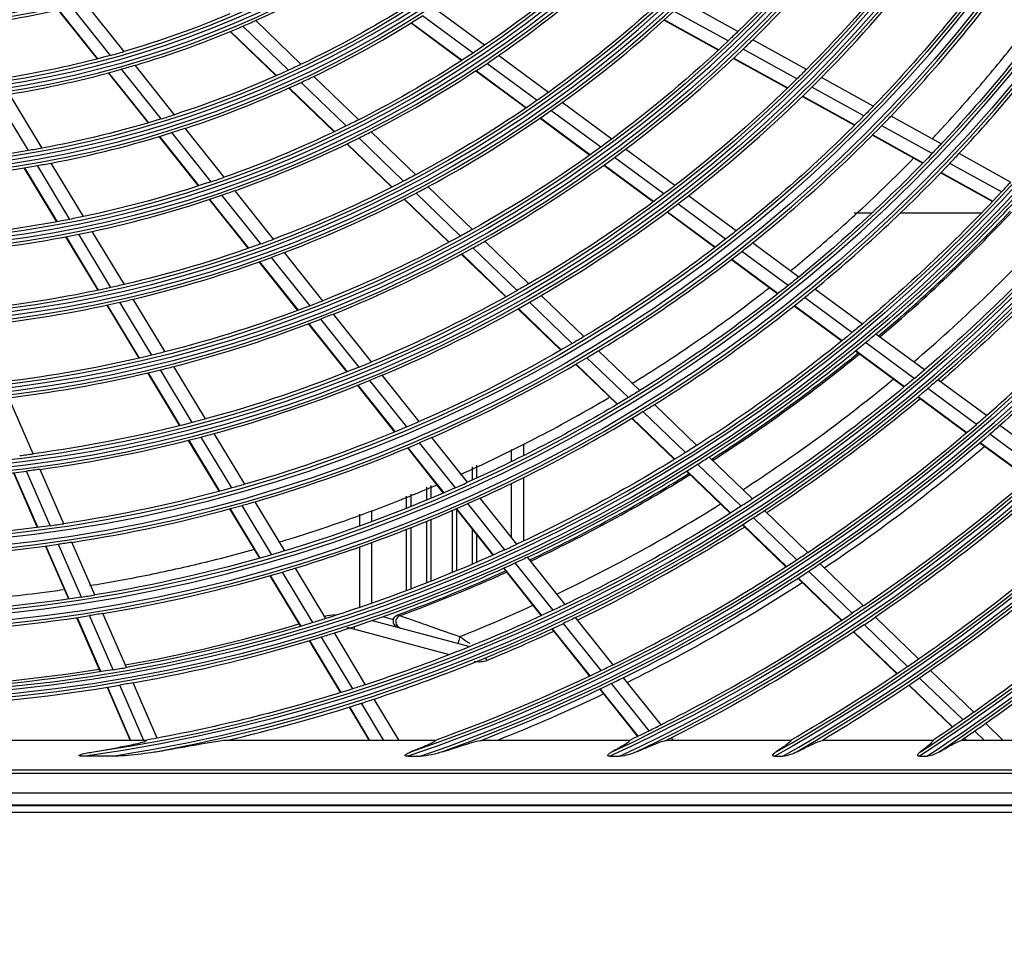
# Model space of a CAD drawing. Units: millimetres. Extents: x -14 to 7504, y -1 to 5360.
# Drawn here: x 1672 to 1823, y 2429 to 2572 of the extents above; entities that cross this region are included whole.
import ezdxf

# ---------------------------------------------------------------- set-up
doc = ezdxf.new("R2010")
doc.units = ezdxf.units.MM
doc.layers.add('LG-Product', color=3, linetype='Continuous')

msp = doc.modelspace()

# ---------------------------------------------------------------- linework, layer by layer
at = {"layer": 'LG-Product', "linetype": 'Continuous', "extrusion": (0, 1, 0)}
for p, q in [((1688.37, 2566.95), (1682.44, 2574.38)), ((1782.27, 2570.02), (1774.03, 2574.58)), ((1678.24, 2573.34), (1684.25, 2565.81)), ((1678.31, 2573.36), (1684.32, 2565.83)), ((1686.29, 2566.35), (1680.32, 2573.84)), ((1741.76, 2566.72), (1734.03, 2572.42)), ((1743.52, 2567.91), (1735.82, 2573.58)), ((1780.77, 2568.57), (1772.49, 2573.14)), ((1715.46, 2564.99), (1708.51, 2571.69)), ((1732.27, 2571.32), (1740.03, 2565.58)), ((1732.33, 2571.35), (1740.09, 2565.62)), ((1770.98, 2571.76), (1779.29, 2567.17)), ((1771.03, 2571.81), (1779.34, 2567.22)), ((1704.59, 2570), (1711.62, 2563.23)), ((1704.66, 2570.03), (1711.69, 2563.26)), ((1713.52, 2564.09), (1706.53, 2570.82)), ((1792.76, 2564.22), (1784.56, 2568.76)), ((1753.28, 2560.7), (1745.64, 2566.34)), ((1791.29, 2562.75), (1783.06, 2567.3)), ((1696.08, 2557.28), (1690.05, 2564.84)), ((1751.56, 2559.48), (1743.89, 2565.14)), ((1781.59, 2565.9), (1789.84, 2561.34)), ((1781.64, 2565.95), (1789.89, 2561.39)), ((1685.95, 2563.67), (1692.04, 2556.04)), ((1686.02, 2563.69), (1692.11, 2556.06)), ((1694.03, 2556.64), (1687.98, 2564.23)), ((1742.18, 2564), (1749.87, 2558.32)), ((1742.24, 2564.04), (1749.93, 2558.36)), ((1722.37, 2555.56), (1715.45, 2562.23)), ((1724.27, 2556.51), (1717.38, 2563.14)), ((1802.98, 2558.58), (1795.04, 2562.97)), ((1675.85, 2552.17), (1670.86, 2560.44)), ((1713.56, 2561.36), (1720.51, 2554.66)), ((1713.63, 2561.39), (1720.58, 2554.69)), ((1801.53, 2557.09), (1793.57, 2561.49)), ((1673.74, 2551.8), (1668.73, 2560.11)), ((1762.97, 2553.55), (1755.39, 2559.14)), ((1792.13, 2560.07), (1800.11, 2555.66)), ((1792.18, 2560.12), (1800.16, 2555.71)), ((1761.29, 2552.3), (1753.68, 2557.92)), ((1752, 2556.75), (1759.64, 2551.11)), ((1752.06, 2556.79), (1759.7, 2551.15)), ((1813.38, 2552.83), (1805.69, 2557.07)), ((1701.69, 2547.03), (1695.7, 2554.54)), ((1703.7, 2547.72), (1697.74, 2555.2)), ((1733.01, 2548.09), (1726.17, 2554.67)), ((1811.96, 2551.33), (1804.26, 2555.58)), ((1693.72, 2553.93), (1699.73, 2546.38)), ((1693.79, 2553.95), (1699.8, 2546.4)), ((1722.43, 2552.81), (1729.32, 2546.18)), ((1722.5, 2552.84), (1729.38, 2546.21)), ((1731.14, 2547.11), (1724.28, 2553.72)), ((1802.84, 2554.15), (1810.57, 2549.88)), ((1802.89, 2554.2), (1810.62, 2549.93)), ((1772.61, 2546.43), (1765.07, 2552)), ((1823.97, 2546.97), (1816.09, 2551.33)), ((1682.16, 2541.69), (1677.23, 2549.88)), ((1770.96, 2545.16), (1763.39, 2550.75)), ((1822.58, 2545.46), (1814.67, 2549.83)), ((1673.07, 2549.15), (1678.05, 2540.88)), ((1673.14, 2549.16), (1678.12, 2540.9)), ((1680.08, 2541.27), (1675.12, 2549.5)), ((1761.75, 2549.55), (1769.34, 2543.95)), ((1761.81, 2549.59), (1769.4, 2543.99)), ((1813.29, 2548.38), (1821.21, 2544)), ((1813.34, 2548.43), (1821.26, 2544.05)), ((1711.26, 2538.24), (1705.35, 2545.65)), ((1739.85, 2538.72), (1733.04, 2545.28)), ((1741.68, 2539.73), (1734.9, 2546.27)), ((1701.4, 2544.3), (1707.36, 2536.82)), ((1701.47, 2544.32), (1707.43, 2536.84)), ((1709.29, 2537.51), (1703.35, 2544.95)), ((1731.23, 2544.34), (1738.06, 2537.76)), ((1731.29, 2544.37), (1738.12, 2537.79)), ((1782, 2539.5), (1774.7, 2544.89)), ((1771.44, 2542.4), (1778.78, 2536.98)), ((1771.5, 2542.44), (1778.84, 2537.02)), ((1780.38, 2538.21), (1773.06, 2543.62)), ((1800.04, 2542.28), (1802.81, 2542.28)), ((1800.04, 2542.28), (1802.81, 2542.28)), ((1807.17, 2542.28), (1819.56, 2542.28)), ((1807.17, 2542.28), (1819.56, 2542.28)), ((1688.42, 2531.3), (1683.52, 2539.43)), ((1679.43, 2538.6), (1684.36, 2530.41)), ((1679.5, 2538.61), (1684.43, 2530.42)), ((1686.37, 2530.84), (1681.45, 2539)), ((1750.31, 2531.42), (1743.56, 2537.92)), ((1748.51, 2530.38), (1741.74, 2536.9)), ((1789.96, 2531.14), (1782.88, 2536.36)), ((1791.57, 2532.44), (1784.5, 2537.65)), ((1709.01, 2534.75), (1714.93, 2527.33)), ((1709.08, 2534.77), (1714.99, 2527.35)), ((1716.83, 2528.05), (1710.93, 2535.45)), ((1718.78, 2528.82), (1712.9, 2536.18)), ((1739.95, 2535.93), (1746.75, 2529.39)), ((1740.02, 2535.97), (1746.81, 2529.42)), ((1781.3, 2535.13), (1788.39, 2529.89)), ((1781.35, 2535.17), (1788.45, 2529.93)), ((1801.31, 2525.25), (1794.06, 2530.6)), ((1694.64, 2520.98), (1689.77, 2529.06)), ((1758.72, 2523.32), (1752.19, 2529.62)), ((1799.72, 2523.93), (1792.46, 2529.3)), ((1685.73, 2528.14), (1690.63, 2520.01)), ((1685.8, 2528.16), (1690.7, 2520.03)), ((1692.61, 2520.48), (1687.73, 2528.58)), ((1748.63, 2527.58), (1755.2, 2521.25)), ((1748.69, 2527.61), (1755.26, 2521.28)), ((1756.94, 2522.26), (1750.39, 2528.57)), ((1790.9, 2528.04), (1798.18, 2522.67)), ((1790.95, 2528.09), (1798.23, 2522.71)), ((1724.32, 2518.65), (1718.46, 2526)), ((1726.25, 2519.45), (1720.4, 2526.78)), ((1716.56, 2525.27), (1722.45, 2517.9)), ((1716.63, 2525.3), (1722.51, 2517.93)), ((1810.81, 2518.24), (1803.37, 2523.72)), ((1767.28, 2515.07), (1760.96, 2521.17)), ((1800.31, 2521.18), (1807.77, 2515.67)), ((1809.25, 2516.9), (1801.8, 2522.4)), ((1765.52, 2513.99), (1759.18, 2520.1)), ((1800.25, 2521.13), (1807.72, 2515.62)), ((1698.81, 2510.18), (1693.96, 2518.24)), ((1700.82, 2510.72), (1695.99, 2518.75)), ((1757.45, 2519.08), (1763.8, 2512.96)), ((1757.51, 2519.12), (1763.86, 2512.99)), ((1691.98, 2517.76), (1696.85, 2509.68)), ((1692.05, 2517.78), (1696.92, 2509.7)), ((1733.52, 2510.32), (1727.87, 2517.41)), ((1820.29, 2511.24), (1812.87, 2516.71)), ((1724.07, 2515.86), (1729.76, 2508.72)), ((1724.14, 2515.88), (1729.83, 2508.75)), ((1731.62, 2509.5), (1725.95, 2516.62)), ((1818.75, 2509.89), (1811.31, 2515.38)), ((1674.48, 2505.38), (1670.73, 2513.97)), ((1809.79, 2514.1), (1817.24, 2508.6)), ((1809.84, 2514.14), (1817.29, 2508.64)), ((1776, 2506.68), (1769.51, 2512.93)), ((1766.04, 2510.8), (1772.56, 2504.52)), ((1766.1, 2510.84), (1772.62, 2504.56)), ((1774.26, 2505.58), (1767.75, 2511.84)), ((1829.75, 2504.25), (1822.35, 2509.72)), ((1704.85, 2500.16), (1700.16, 2507.95)), ((1706.85, 2500.72), (1702.16, 2508.49)), ((1740.93, 2501.03), (1735.46, 2507.89)), ((1828.22, 2502.9), (1820.81, 2508.37)), ((1698.2, 2507.44), (1702.91, 2499.63)), ((1698.27, 2507.46), (1702.98, 2499.65)), ((1731.71, 2506.28), (1737.21, 2499.38)), ((1731.77, 2506.31), (1737.27, 2499.41)), ((1739.05, 2500.19), (1733.56, 2507.07)), ((1749.45, 2506.82), (1749.45, 2505.07)), ((1819.3, 2507.08), (1826.73, 2501.59)), ((1819.35, 2507.12), (1826.78, 2501.64)), ((1747.65, 2504.19), (1747.65, 2506.03)), ((1784.5, 2498.48), (1777.85, 2504.89)), ((1741.68, 2501.36), (1741.68, 2503.39)), ((1742.3, 2503.66), (1742.3, 2501.65)), ((1782.78, 2497.36), (1776.11, 2503.79)), ((1671.45, 2502.48), (1675.1, 2494.12)), ((1671.52, 2502.49), (1675.17, 2494.13)), ((1677.09, 2494.39), (1673.45, 2502.73)), ((1679.14, 2494.68), (1675.52, 2503)), ((1749.45, 2501.73), (1749.45, 2492.01)), ((1774.42, 2502.73), (1781.1, 2496.29)), ((1774.48, 2502.77), (1781.16, 2496.33)), ((1734.68, 2498.31), (1734.68, 2500.28)), ((1735.3, 2500.56), (1735.3, 2498.57)), ((1747.65, 2492.59), (1747.65, 2500.85)), ((1731.6, 2497.05), (1731.6, 2498.91)), ((1732.23, 2499.19), (1732.23, 2497.31)), ((1748.48, 2491.56), (1742.86, 2498.61)), ((1711, 2489.95), (1706.46, 2497.49)), ((1712.98, 2490.54), (1708.45, 2498.06)), ((1746.61, 2490.7), (1740.98, 2497.76)), ((1704.52, 2496.96), (1709.07, 2489.4)), ((1704.59, 2496.97), (1709.14, 2489.42)), ((1724.45, 2494.34), (1724.45, 2496.14)), ((1726.25, 2496.72), (1726.25, 2495)), ((1738.6, 2487.22), (1738.6, 2496.71)), ((1739.15, 2496.95), (1744.79, 2489.88)), ((1739.21, 2496.98), (1744.85, 2489.91)), ((1739.23, 2496.85), (1739.23, 2487.48)), ((1791.28, 2489.17), (1784.63, 2495.58)), ((1792.99, 2490.3), (1786.35, 2496.7)), ((1732.23, 2494.08), (1732.23, 2484.69)), ((1734.68, 2485.63), (1734.68, 2495.06)), ((1735.3, 2495.32), (1735.3, 2485.88)), ((1782.95, 2494.51), (1789.62, 2488.09)), ((1783.01, 2494.55), (1789.68, 2488.13)), ((1731.6, 2484.45), (1731.6, 2493.83)), ((1741.68, 2488.51), (1741.68, 2493.78)), ((1742.3, 2492.99), (1742.3, 2488.78)), ((1676.35, 2491.26), (1679.87, 2483.17)), ((1676.41, 2491.26), (1679.94, 2483.18)), ((1681.86, 2483.47), (1678.34, 2491.53)), ((1683.9, 2483.79), (1680.39, 2491.84)), ((1724.45, 2481.89), (1724.45, 2491.15)), ((1726.25, 2491.8), (1726.25, 2482.51)), ((1755.85, 2482.33), (1750.08, 2489.55)), ((1753.99, 2481.45), (1748.22, 2488.69)), ((1801.46, 2482.14), (1794.83, 2488.53)), ((1710.68, 2486.73), (1715.35, 2478.98)), ((1710.74, 2486.75), (1715.41, 2479)), ((1717.26, 2479.56), (1712.6, 2487.29)), ((1719.23, 2480.17), (1714.58, 2487.89)), ((1746.4, 2487.86), (1752.18, 2480.6)), ((1746.46, 2487.89), (1752.25, 2480.63)), ((1799.77, 2481), (1793.13, 2487.39)), ((1791.47, 2486.31), (1798.12, 2479.9)), ((1791.52, 2486.34), (1798.17, 2479.94)), ((1686.71, 2472.35), (1683.1, 2480.62)), ((1688.74, 2472.7), (1685.13, 2480.95)), ((1681.12, 2480.32), (1684.73, 2472.02)), ((1681.18, 2480.33), (1684.8, 2472.03)), ((1726.31, 2479.88), (1741.25, 2475.88)), ((1727.98, 2480.47), (1729.56, 2480.05)), ((1761.35, 2472.21), (1755.59, 2479.44)), ((1763.19, 2473.11), (1757.44, 2480.32)), ((1808.23, 2472.84), (1801.61, 2479.23)), ((1809.91, 2474), (1803.3, 2480.37)), ((1725.32, 2470.05), (1720.55, 2477.97)), ((1723.64, 2478.98), (1723.53, 2478.56)), ((1738.14, 2474.64), (1723.53, 2478.56)), ((1753.79, 2478.59), (1759.56, 2471.36)), ((1753.85, 2478.62), (1759.62, 2471.39)), ((1799.96, 2478.12), (1806.59, 2471.73)), ((1800.02, 2478.16), (1806.65, 2471.77)), ((1716.68, 2476.77), (1721.47, 2468.82)), ((1716.75, 2476.79), (1721.53, 2468.84)), ((1723.37, 2469.42), (1718.59, 2477.35)), ((1743.87, 2473.75), (1743.69, 2474.18)), ((1818.35, 2465.87), (1811.75, 2472.23)), ((1691.42, 2461.53), (1687.74, 2469.99)), ((1693.46, 2461.87), (1689.76, 2470.34)), ((1768.7, 2463), (1762.95, 2470.21)), ((1770.52, 2463.92), (1764.79, 2471.11)), ((1808.44, 2469.96), (1815.06, 2463.58)), ((1808.49, 2470), (1815.11, 2463.62)), ((1816.68, 2464.7), (1810.07, 2471.07)), ((1685.77, 2469.66), (1689.31, 2461.53)), ((1685.84, 2469.67), (1689.38, 2461.53)), ((1761.16, 2469.35), (1766.91, 2462.13)), ((1761.22, 2469.38), (1766.98, 2462.16)), ((1728.12, 2461.53), (1724.69, 2467.22)), ((1730.46, 2461.53), (1726.65, 2467.86)), ((1722.8, 2466.62), (1725.86, 2461.53)), ((1722.86, 2466.64), (1725.94, 2461.53)), ((1822.86, 2461.53), (1820.19, 2464.1)), ((1819.98, 2461.53), (1818.52, 2462.93)), ((1691.42, 2461.53), (1659.76, 2461.53)), ((1691.63, 2461.53), (1691.42, 2461.53)), ((1728.12, 2461.53), (1704.05, 2461.53)), ((1730.46, 2461.53), (1728.12, 2461.53)), ((1735.91, 2461.53), (1730.46, 2461.53)), ((1765.67, 2461.53), (1743.05, 2461.53)), ((1772.43, 2461.53), (1771.34, 2461.53)), ((1772.43, 2461.53), (1772.12, 2461.92)), ((1790.27, 2461.53), (1772.43, 2461.53)), ((1812.03, 2461.53), (1795.2, 2461.53)), ((1819.98, 2461.53), (1816.49, 2461.53)), ((1816.9, 2461.81), (1817.18, 2461.53)), ((1816.95, 2461.85), (1817.28, 2461.53)), ((1822.86, 2461.53), (1819.98, 2461.53)), ((1831.95, 2461.53), (1822.86, 2461.53)), ((1686.57, 2459.09), (1682.41, 2459.09)), ((1731.78, 2459.09), (1733.68, 2459.09)), ((1762.71, 2459.09), (1764.17, 2459.09)), ((1787.9, 2459.09), (1789.15, 2459.09)), ((1810.04, 2459.09), (1811.17, 2459.09)), ((1905.54, 2456.47), (1388.37, 2456.47)), ((1420.95, 2457.03), (1872.95, 2457.03)), ((1388.37, 2453.48), (1905.54, 2453.48)), ((1907.45, 2451.53), (1386.45, 2451.53)), ((1386.45, 2450.53), (1907.45, 2450.53)), ((1386.55, 2451.66), (1907.35, 2451.66))]:
    msp.add_line(p, q, dxfattribs=at)
at = {"layer": 'LG-Product', "linetype": 'Continuous', "extrusion": (0, 0, -1)}
for radius in [230.8, 229.19, 219.3, 217.69, 207.55, 206.44, 196.05, 194.94, 184.55, 183.44, 173.05, 171.94, 161.55, 160.44, 150.05, 148.94, 138.8]:
    msp.add_circle((-1646.95, 2709.03), radius, dxfattribs=at)
at = {"layer": 'LG-Product', "linetype": 'Continuous'}
for radius in [230.31, 228.7, 218.81, 217.2, 207.06, 205.95, 195.56, 194.45, 184.06, 182.95, 172.56, 171.45, 161.06, 159.95, 149.56, 148.45, 138.31]:
    msp.add_circle((1646.95, 2709.03), radius, dxfattribs=at)
at = {"layer": 'LG-Product', "linetype": 'Continuous', "extrusion": (0, 0, -1)}
for centre, radius, start, end in [((-1646.95, 2709.03), 242.05, 47.5096, 44.78), ((-1646.95, 2709.03), 240.94, 47.2666, 45.0433), ((-1646.95, 2709.03), 252.44, 98.075, 261.925), ((-1646.95, 2709.03), 253.55, 100.5727, 259.4273), ((-1646.95, 2709.03), 263.94, 188.6511, 251.253), ((-1646.95, 2709.03), 265.05, 190.926, 250.1141), ((-1646.95, 2709.03), 275.44, 198.6756, 245.1499), ((-1646.95, 2709.03), 276.55, 199.7724, 244.3253), ((-1646.95, 2709.03), 286.94, 204.5803, 240.5801), ((-1646.95, 2709.03), 194, 218.8888, 225.7707), ((-1646.95, 2709.03), 288.05, 205.3814, 239.9155), ((-1646.95, 2709.03), 205.5, 217.8832, 224.8027), ((-1646.95, 2709.03), 171, 228.8295, 235.6184), ((-1646.95, 2709.03), 216.75, 217.007, 223.9589), ((-1646.95, 2709.03), 159.5, 237.832, 244.5624), ((-1646.95, 2709.03), 182.5, 227.5279, 234.3667), ((-1646.95, 2709.03), 228.25, 216.2039, 223.1853), ((-1646.95, 2709.03), 148, 247.0876, 253.7481), ((-1646.95, 2709.03), 194, 225.7707, 226.3888), ((-1646.95, 2709.03), 171, 235.6184, 236.3295), ((-1646.95, 2709.03), 194, 226.3888, 233.2707), ((-1646.95, 2709.03), 148, 254.5876, 261.2481), ((-1646.95, 2709.03), 171, 236.3295, 243.1184), ((-1646.95, 2709.03), 150.5, 253.358, 254.1812), ((-1646.95, 2709.03), 159.5, 244.5624, 245.332), ((-1646.95, 2709.03), 159.5, 245.332, 252.0624), ((-1646.95, 2709.03), 205.5, 224.8027, 225.3832), ((-1646.95, 2709.03), 298.44, 209.0334, 236.8749), ((-1646.95, 2709.03), 205.5, 225.3832, 232.3027), ((-1646.95, 2709.03), 182.5, 234.3667, 235.0279), ((-1646.95, 2709.03), 299.55, 209.6817, 236.3118), ((-1646.95, 2709.03), 182.5, 235.0279, 241.8667), ((-1646.95, 2709.03), 216.75, 223.9589, 224.507), ((-1646.95, 2709.03), 159.5, 252.832, 259.5624), ((-1646.95, 2709.03), 171, 243.1184, 243.8295), ((-1646.95, 2709.03), 216.75, 224.507, 231.4589), ((-1646.95, 2709.03), 162, 251.7298, 252.4859), ((-1646.95, 2709.03), 171, 243.8295, 250.6184), ((-1646.95, 2709.03), 194, 233.2707, 233.8888), ((-1646.95, 2709.03), 228.25, 223.1853, 223.7039), ((-1646.95, 2709.03), 159.5, 260.332, 267.0624), ((-1646.95, 2709.03), 159.5, 259.5624, 260.332), ((-1646.95, 2709.03), 194, 233.8888, 240.7707), ((-1646.95, 2709.03), 228.25, 223.7039, 230.6853), ((-1646.95, 2709.03), 171, 251.3295, 258.1184), ((-1646.95, 2709.03), 182.5, 242.5279, 249.3667), ((-1646.95, 2709.03), 182.5, 241.8667, 242.5279), ((-1646.95, 2709.03), 240, 222.4738, 222.9654), ((-1646.95, 2709.03), 173.5, 250.3313, 251.0309), ((-1646.95, 2709.03), 205.5, 232.3027, 232.8832), ((-1646.95, 2709.03), 240, 222.9654, 229.9738), ((-1646.95, 2709.03), 205.5, 232.8832, 239.8027), ((-1646.95, 2709.03), 171, 258.8295, 265.6184), ((-1646.95, 2709.03), 171, 258.1184, 258.8295), ((-1646.95, 2709.03), 194, 240.7707, 241.3888), ((-1646.95, 2709.03), 216.75, 231.4589, 232.007), ((-1646.95, 2709.03), 251.5, 222.3115, 229.3436), ((-1646.95, 2709.03), 194, 241.3888, 248.2707), ((-1646.95, 2709.03), 216.75, 232.007, 238.9589), ((-1646.95, 2709.03), 182.5, 250.0279, 256.8667), ((-1646.95, 2709.03), 254.47, 222.5999, 229.19), ((-1646.95, 2709.03), 185, 249.1162, 249.7676), ((-1646.95, 2709.03), 228.25, 230.6853, 231.2039), ((-1646.95, 2709.03), 265.5, 221.5939, 228.6519), ((-1646.95, 2709.03), 182.5, 257.5279, 264.3667), ((-1646.95, 2709.03), 182.5, 256.8667, 257.5279), ((-1646.95, 2709.03), 205.5, 240.3832, 247.3027), ((-1646.95, 2709.03), 205.5, 239.8027, 240.3832), ((-1646.95, 2709.03), 228.25, 231.2039, 238.1853), ((-1646.95, 2709.03), 194, 248.8888, 255.7707), ((-1646.95, 2709.03), 196.5, 248.0502, 248.6597), ((-1646.95, 2709.03), 240, 229.9738, 230.4654), ((-1646.95, 2709.03), 216.75, 238.9589, 239.507), ((-1646.95, 2709.03), 240, 230.4654, 237.4738), ((-1646.95, 2709.03), 216.75, 239.507, 246.4589), ((-1646.95, 2709.03), 194, 256.3888, 263.2707), ((-1646.95, 2709.03), 194, 255.7707, 256.3888), ((-1646.95, 2709.03), 205.5, 247.8832, 254.8027), ((-1646.95, 2709.03), 208, 247.107, 247.68), ((-1646.95, 2709.03), 251.5, 229.8115, 236.8436), ((-1646.95, 2709.03), 254, 229.2143, 229.6774), ((-1646.95, 2709.03), 228.25, 238.7039, 245.6853), ((-1646.95, 2709.03), 228.25, 238.1853, 238.7039), ((-1646.95, 2709.03), 254.47, 230.1006, 236.6886), ((-1646.95, 2709.03), 205.5, 254.8027, 255.3832), ((-1646.95, 2709.03), 205.5, 255.3832, 262.3027), ((-1646.95, 2709.03), 216.75, 247.007, 253.9589), ((-1646.95, 2709.03), 265.5, 228.6519, 229.0939), ((-1646.95, 2709.03), 219.75, 246.249, 246.7891), ((-1646.95, 2709.03), 265.5, 229.0939, 236.1519), ((-1646.95, 2709.03), 240, 237.4738, 237.9654), ((-1646.95, 2709.03), 266.4, 229.4765, 236.1079), ((-1646.95, 2709.03), 240, 237.9654, 244.9738), ((-1646.95, 2709.03), 208, 262.107, 262.68), ((-1646.95, 2709.03), 216.75, 254.507, 261.4589), ((-1646.95, 2709.03), 216.75, 253.9589, 254.507), ((-1646.95, 2709.03), 228.25, 246.2039, 253.1853), ((-1646.95, 2709.03), 277, 228.56, 235.6372), ((-1646.95, 2709.03), 231.25, 245.4966, 246.008), ((-1646.95, 2709.03), 251.5, 237.3115, 244.3436), ((-1646.95, 2709.03), 251.5, 236.8436, 237.3115), ((-1646.95, 2709.03), 216.75, 262.007, 268.9589), ((-1646.95, 2709.03), 254.47, 237.5992, 244.1893), ((-1646.95, 2709.03), 288.5, 228.0697, 235.1644), ((-1646.95, 2709.03), 219.75, 261.249, 261.7891), ((-1646.95, 2709.03), 228.25, 253.7039, 260.6853), ((-1646.95, 2709.03), 228.25, 253.1853, 253.7039), ((-1646.95, 2709.03), 240, 245.4654, 252.4738), ((-1646.95, 2709.03), 242.5, 244.8316, 245.3178), ((-1646.95, 2709.03), 265.5, 236.1519, 236.5939), ((-1646.95, 2709.03), 265.5, 236.5939, 243.6519), ((-1646.95, 2709.03), 300, 227.6177, 234.7285), ((-1646.95, 2709.03), 266.4, 236.9767, 243.6081), ((-1646.95, 2709.03), 228.25, 261.2039, 268.1853), ((-1646.95, 2709.03), 251.5, 244.3436, 244.8115), ((-1646.95, 2709.03), 274.5, 235.7454, 236.1722), ((-1646.95, 2709.03), 231.25, 260.4966, 261.008), ((-1646.95, 2709.03), 251.5, 244.8115, 251.8436), ((-1646.95, 2709.03), 240, 252.9654, 259.9738), ((-1646.95, 2709.03), 240, 252.4738, 252.9654), ((-1646.95, 2709.03), 254, 244.2143, 244.6774), ((-1646.95, 2709.03), 277, 236.06, 243.1372), ((-1646.95, 2709.03), 254.47, 245.1, 247.6122), ((-1646.95, 2709.03), 240, 260.4654, 267.4738), ((-1646.95, 2709.03), 288.5, 235.1644, 235.5697), ((-1646.95, 2709.03), 242.5, 259.8316, 260.3178), ((-1646.95, 2709.03), 251.5, 251.8436, 252.3115), ((-1646.95, 2709.03), 265.5, 244.0939, 248.7809), ((-1646.95, 2709.03), 265.5, 243.6519, 244.0939), ((-1646.95, 2709.03), 288.5, 235.5697, 239.08), ((-1646.95, 2709.03), 251.5, 252.3115, 259.3436), ((-1646.95, 2709.03), 266.4, 244.4768, 248.286), ((-1646.95, 2709.03), 300, 234.7285, 235.1177), ((-1646.95, 2709.03), 300, 235.1177, 235.5885), ((-1646.95, 2709.03), 251.5, 259.3436, 259.7676), ((-1646.95, 2709.03), 277, 243.1372, 243.3166), ((-1646.95, 2164.03), 242.05, 47.5096, 44.78), ((-1646.95, 2164.03), 240.94, 47.2666, 45.0433)]:
    msp.add_arc(centre, radius, start, end, dxfattribs=at)
at = {"layer": 'LG-Product', "linetype": 'Continuous'}
for radius, start, end in [(251.95, 278.3881, 81.6119), (253.06, 279.0066, 80.9934), (241.56, 135.1031, 132.5983), (240.45, 134.8382, 132.8427), (263.45, 288.8944, 351.0674), (264.56, 289.137, 350.5106), (274.95, 294.9679, 341.1828), (276.06, 295.1252, 340.949), (286.45, 299.524, 335.3059), (287.56, 299.6372, 335.1522), (196.5, 314.4498, 321.3403), (208, 315.393, 322.32), (150.5, 294.142, 300.8188), (173.5, 304.6687, 311.4691), (219.75, 316.251, 323.2109), (139.25, 277.266, 283.8634), (162, 295.7702, 302.5141), (185, 305.8838, 312.7324), (231.25, 317.0034, 323.992), (150.5, 293.3188, 294.142), (150.5, 286.642, 293.3188), (196.5, 313.8403, 314.4498), (148, 285.4124, 286.2519), (173.5, 303.9691, 304.6687), (196.5, 306.9498, 313.8403), (173.5, 297.1687, 303.9691), (150.5, 279.142, 285.8188), (297.95, 303.221, 330.8659), (162, 288.2702, 295.0141), (162, 295.0141, 295.7702), (208, 314.82, 315.393), (299.06, 303.3059, 330.7543), (208, 307.893, 314.82), (185, 305.2324, 305.8838), (185, 298.3838, 305.2324), (159.5, 287.168, 287.9376), (219.75, 315.7109, 316.251), (162, 280.7702, 287.5141), (173.5, 296.4691, 297.1687), (219.75, 308.751, 315.7109), (173.5, 289.6687, 296.4691), (196.5, 306.3403, 306.9498), (231.25, 316.492, 317.0034), (162, 280.0141, 280.7702), (196.5, 299.4498, 306.3403), (231.25, 309.5034, 316.492), (162, 273.2702, 280.0141), (171, 288.6705, 289.3816), (185, 290.8838, 297.7324), (185, 297.7324, 298.3838), (173.5, 282.1687, 288.9691), (208, 307.32, 307.893), (242.5, 310.1684, 317.1822), (208, 300.393, 307.32), (243, 310.1961, 316.7404), (243.24, 310.2101, 316.7548), (173.5, 281.4691, 282.1687), (249.51, 310.5514, 317.1216), (173.5, 274.6687, 281.4691), (182.5, 289.9721, 290.6333), (196.5, 298.8403, 299.4498), (254, 310.7857, 317.8226), (196.5, 291.9498, 298.8403), (219.75, 301.251, 308.2109), (219.75, 308.2109, 308.751), (185, 283.3838, 290.2324), (263, 311.2301, 318.2837), (231.25, 308.992, 309.5034), (185, 282.7324, 283.3838), (194, 291.1112, 291.7293), (208, 299.82, 300.393), (231.25, 302.0034, 308.992), (185, 275.8838, 282.7324), (208, 292.893, 299.82), (196.5, 284.4498, 291.3403), (242.5, 309.6822, 310.1684), (219.75, 300.7109, 301.251), (242.5, 302.6684, 309.6822), (219.75, 293.751, 300.7109), (243, 302.6968, 309.2402), (243.24, 302.7105, 309.2551), (196.5, 276.9498, 283.8403), (196.5, 283.8403, 284.4498), (205.5, 292.1168, 292.6973), (251.5, 310.1885, 310.6564), (249.51, 303.0518, 309.6216), (208, 285.393, 292.32), (254, 303.2857, 310.3226), (231.25, 301.492, 302.0034), (231.25, 294.5034, 301.492), (263, 310.7837, 311.2301), (216.75, 292.993, 293.5411), (263, 303.7301, 310.7837), (208, 277.893, 284.82), (208, 284.82, 285.393), (219.75, 286.251, 293.2109), (205.5, 277.1168, 277.6973), (242.5, 302.1822, 302.6684), (242.5, 295.1684, 302.1822), (208, 270.393, 277.32), (243, 295.1966, 301.7409), (243.24, 295.2104, 301.7555), (274.5, 304.2546, 311.3278), (228.25, 293.7961, 294.3147), (219.75, 278.751, 285.7109), (219.75, 285.7109, 286.251), (231.25, 287.0034, 293.992), (249.51, 295.5518, 302.122), (254, 295.7857, 302.8226), (254, 302.8226, 303.2857), (286, 304.7361, 311.8272), (216.75, 277.993, 278.5411), (219.75, 271.251, 278.2109), (240, 294.5346, 295.0262), (263, 303.2837, 303.7301), (242.5, 287.6684, 294.6822), (263, 296.2301, 303.2837), (297.5, 305.1796, 312.2871), (231.25, 279.5034, 286.492), (231.25, 286.492, 287.0034), (243, 290.0298, 294.2407), (243.24, 290.1111, 294.2554), (228.25, 278.7961, 279.3147), (249.51, 291.8278, 294.622), (231.25, 272.0034, 278.992), (274.5, 296.7546, 303.8278), (239.58, 280.0016, 286.5312), (254, 288.2857, 295.3226), (277, 303.94, 304.3628), (242.5, 287.1822, 287.6684), (242.5, 280.1684, 287.1822), (263, 295.7837, 296.2301), (286, 304.3272, 304.7361), (239.58, 272.5016, 279.0312), (240, 279.5346, 280.0262), (263, 289.7689, 295.7837), (286, 300.0733, 304.3272), (242.5, 272.6684, 279.6822), (254, 282.99, 287.8226), (254, 287.8226, 288.2857), (297.5, 304.7871, 305.1796), (297.5, 303.7022, 304.7871), (274.5, 295.6256, 296.3278), (274.5, 296.3278, 296.7546)]:
    msp.add_arc((1646.95, 2709.03), radius, start, end, dxfattribs=at)
for centre, ratio, start_param in [((1730.93, 2479.68), 0.99954, 0.61302), ((1739.76, 2477.31), 0.063095, 1.486739)]:
    msp.add_ellipse(centre, major_axis=(0.259, 0.966), ratio=ratio, start_param=start_param, end_param=3.141593, dxfattribs=at)
for points, knots in [([(1811.94, 2553.54), (1812.45, 2554.08), (1815.11, 2556.93), (1819.79, 2562.22), (1824.75, 2568.27), (1827.54, 2572.02), (1828.43, 2573.2)], [0, 0, 0, 0, 0.088012, 0.458078, 0.828144, 1, 1, 1, 1]), ([(1790.28, 2533.37), (1791.25, 2534.16), (1794.59, 2536.94), (1800.98, 2542.56), (1806.23, 2547.64), (1809.16, 2550.64), (1809.17, 2550.65)], [0, 0, 0, 0, 0.147246, 0.512097, 0.998565, 1, 1, 1, 1]), ([(1766.06, 2516.13), (1767.7, 2517.14), (1771.05, 2519.27), (1777.74, 2523.77), (1783.07, 2527.68), (1786.68, 2530.5), (1787.05, 2530.78)], [0, 0, 0, 0, 0.226549, 0.466403, 0.94611, 1, 1, 1, 1]), ([(1739.84, 2502.22), (1743.21, 2503.74), (1750.19, 2507.08), (1757.7, 2511.16), (1761.88, 2513.61), (1762.55, 2514)], [0, 0, 0, 0, 0.43495, 0.909301, 1, 1, 1, 1]), ([(1712.06, 2491.87), (1715.44, 2492.88), (1721.64, 2494.9), (1729.64, 2497.89), (1734.27, 2499.8), (1736.11, 2500.59)], [0, 0, 0, 0, 0.41434, 0.766859, 1, 1, 1, 1]), ([(1696.89, 2487.89), (1697.64, 2488.06), (1701.42, 2488.93), (1705.19, 2489.91), (1708.19, 2490.75)], [0, 0, 0, 0, 0.199478, 1, 1, 1, 1]), ([(1683.09, 2485.22), (1684.56, 2485.46), (1689.17, 2486.25), (1693.77, 2487.19), (1696.89, 2487.89)], [0, 0, 0, 0, 0.31913, 1, 1, 1, 1]), ([(1653.55, 2482.42), (1655.12, 2482.47), (1660.56, 2482.68), (1667.99, 2483.24), (1674.93, 2484.04), (1677.98, 2484.45), (1679.06, 2484.61)], [0, 0, 0, 0, 0.185025, 0.643182, 0.87226, 1, 1, 1, 1]), ([(1729.56, 2480.05), (1729.57, 2480.09), (1729.58, 2480.12), (1729.64, 2480.26), (1729.7, 2480.36), (1729.84, 2480.53), (1729.93, 2480.6), (1730.08, 2480.69), (1730.13, 2480.71), (1730.18, 2480.73)], [0, 0, 0, 0, 0.121298, 0.121298, 0.473345, 0.473345, 0.825424, 0.825424, 1, 1, 1, 1]), ([(1730.18, 2480.73), (1730.2, 2480.72), (1730.22, 2480.72), (1730.32, 2480.69), (1730.4, 2480.67), (1730.51, 2480.64), (1730.55, 2480.63), (1730.59, 2480.62)], [0, 0, 0, 0, 0.14352, 0.14352, 0.717599, 0.717599, 1, 1, 1, 1]), ([(1730.59, 2480.62), (1730.62, 2480.61), (1731.03, 2480.46), (1732.28, 2480.03), (1733.08, 2479.74), (1735.7, 2478.82), (1737.7, 2478.12), (1739.72, 2477.41)], [0, 0, 0, 0, 0.25, 0.25, 0.5, 0.5, 1, 1, 1, 1]), ([(1729.56, 2480.05), (1729.54, 2479.96), (1729.52, 2479.87), (1729.52, 2479.7), (1729.53, 2479.61), (1729.58, 2479.43), (1729.62, 2479.33), (1729.75, 2479.13), (1729.84, 2479.04), (1730.03, 2478.91), (1730.13, 2478.86), (1730.23, 2478.83), (1730.24, 2478.83), (1730.24, 2478.83)], [0, 0, 0, 0, 0.142524, 0.142524, 0.283925, 0.283925, 0.482077, 0.482077, 0.754095, 0.754095, 0.996644, 0.996644, 1, 1, 1, 1]), ([(1739.72, 2477.41), (1739.86, 2477.32), (1740, 2477.22), (1740.37, 2476.97), (1740.6, 2476.81), (1740.97, 2476.56), (1741.11, 2476.46), (1741.25, 2476.37)], [0, 0, 0, 0, 0.256909, 0.256909, 0.694205, 0.694205, 1, 1, 1, 1]), ([(1743.87, 2473.75), (1743.57, 2473.62), (1743.25, 2473.55), (1742.6, 2473.5), (1742.27, 2473.54), (1741.95, 2473.62)], [0, 0, 0, 0, 0.499808, 0.499808, 1, 1, 1, 1]), ([(1683.71, 2459.78), (1685.3, 2460.04), (1686.89, 2460.32), (1689.21, 2460.79), (1689.98, 2460.95), (1691.04, 2461.21), (1691.39, 2461.3), (1691.86, 2461.47), (1691.87, 2461.53), (1691.63, 2461.53)], [0, 0, 0, 0, 0.5, 0.5, 0.75, 0.75, 0.875, 0.875, 1, 1, 1, 1]), ([(1704.05, 2461.53), (1703.81, 2461.53), (1703.41, 2461.48), (1702.6, 2461.36), (1702.18, 2461.29), (1700.86, 2461.07), (1699.95, 2460.91), (1697.21, 2460.43), (1695.35, 2460.1), (1693.48, 2459.78)], [0, 0, 0, 0, 0.125, 0.125, 0.25, 0.25, 0.5, 0.5, 1, 1, 1, 1]), ([(1735.91, 2461.53), (1736.08, 2461.53), (1736.02, 2461.44), (1735.55, 2461.16), (1735.19, 2460.99), (1734.03, 2460.47), (1733.16, 2460.12), (1732.26, 2459.78)], [0, 0, 0, 0, 0.25, 0.25, 0.5, 0.5, 1, 1, 1, 1]), ([(1737.11, 2459.78), (1738.25, 2460.15), (1739.37, 2460.52), (1740.95, 2461.01), (1741.47, 2461.17), (1742.41, 2461.42), (1742.84, 2461.53), (1743.05, 2461.53)], [0, 0, 0, 0, 0.5, 0.5, 0.75, 0.75, 1, 1, 1, 1]), ([(1765.67, 2461.53), (1765.79, 2461.53), (1765.79, 2461.47), (1765.52, 2461.23), (1765.28, 2461.06), (1764.44, 2460.55), (1763.73, 2460.16), (1763.01, 2459.78)], [0, 0, 0, 0, 0.25, 0.25, 0.5, 0.5, 1, 1, 1, 1]), ([(1766.77, 2459.78), (1767.68, 2460.18), (1768.58, 2460.56), (1770.24, 2461.22), (1771.06, 2461.53), (1771.34, 2461.53)], [0, 0, 0, 0, 0.5, 0.5, 1, 1, 1, 1]), ([(1790.27, 2461.53), (1790.47, 2461.53), (1790.24, 2461.28), (1789.35, 2460.59), (1788.75, 2460.19), (1788.11, 2459.78)], [0, 0, 0, 0, 0.5, 0.5, 1, 1, 1, 1]), ([(1791.35, 2459.78), (1792.14, 2460.2), (1792.92, 2460.59), (1794.32, 2461.25), (1794.97, 2461.53), (1795.2, 2461.53)], [0, 0, 0, 0, 0.5, 0.5, 1, 1, 1, 1]), ([(1812.03, 2461.53), (1812.2, 2461.53), (1812.04, 2461.3), (1811.3, 2460.63), (1810.76, 2460.21), (1810.19, 2459.78)], [0, 0, 0, 0, 0.5, 0.5, 1, 1, 1, 1]), ([(1813.11, 2459.78), (1813.82, 2460.21), (1814.51, 2460.61), (1815.75, 2461.27), (1816.29, 2461.53), (1816.49, 2461.53)], [0, 0, 0, 0, 0.5, 0.5, 1, 1, 1, 1]), ([(1682.41, 2459.09), (1682.25, 2459.09), (1682.08, 2459.1), (1681.87, 2459.11), (1681.81, 2459.11), (1681.73, 2459.12), (1681.7, 2459.13), (1681.65, 2459.14), (1681.63, 2459.14), (1681.59, 2459.15), (1681.57, 2459.16), (1681.54, 2459.17), (1681.53, 2459.17), (1681.52, 2459.18), (1681.52, 2459.19), (1681.51, 2459.19), (1681.51, 2459.2), (1681.5, 2459.21), (1681.5, 2459.21), (1681.5, 2459.22), (1681.5, 2459.22), (1681.51, 2459.23), (1681.51, 2459.24), (1681.53, 2459.26), (1681.55, 2459.27), (1681.63, 2459.32), (1681.71, 2459.35), (1682.1, 2459.48), (1682.43, 2459.54), (1683.07, 2459.67), (1683.39, 2459.73), (1683.71, 2459.78)], [0, 0, 0, 0, 0.148325, 0.148325, 0.196922, 0.196922, 0.225836, 0.225836, 0.244776, 0.244776, 0.261395, 0.261395, 0.271566, 0.271566, 0.277276, 0.277276, 0.281647, 0.281647, 0.286071, 0.286071, 0.289888, 0.289888, 0.296747, 0.296747, 0.315525, 0.315525, 0.393039, 0.393039, 0.700526, 0.700526, 1, 1, 1, 1]), ([(1693.48, 2459.78), (1693.15, 2459.73), (1692.82, 2459.68), (1691.18, 2459.44), (1689.85, 2459.29), (1687.87, 2459.14), (1687.22, 2459.09), (1686.57, 2459.09)], [0, 0, 0, 0, 0.14357, 0.14357, 0.718831, 0.718831, 1, 1, 1, 1]), ([(1731.78, 2459.09), (1731.73, 2459.09), (1731.68, 2459.09), (1731.58, 2459.1), (1731.54, 2459.11), (1731.47, 2459.13), (1731.46, 2459.13), (1731.43, 2459.14), (1731.41, 2459.15), (1731.39, 2459.17), (1731.38, 2459.18), (1731.37, 2459.2), (1731.37, 2459.21), (1731.37, 2459.22), (1731.37, 2459.24), (1731.38, 2459.26), (1731.39, 2459.28), (1731.43, 2459.33), (1731.47, 2459.37), (1731.68, 2459.53), (1731.88, 2459.62), (1732.14, 2459.73), (1732.2, 2459.76), (1732.26, 2459.78)], [0, 0, 0, 0, 0.092499, 0.092499, 0.179535, 0.179535, 0.212434, 0.212434, 0.245828, 0.245828, 0.264907, 0.264907, 0.284134, 0.284134, 0.306206, 0.306206, 0.342467, 0.342467, 0.44829, 0.44829, 0.870293, 0.870293, 1, 1, 1, 1]), ([(1737.11, 2459.78), (1736.56, 2459.6), (1736, 2459.46), (1734.85, 2459.22), (1734.28, 2459.09), (1733.68, 2459.09)], [0, 0, 0, 0, 0.5, 0.5, 1, 1, 1, 1]), ([(1762.71, 2459.09), (1762.65, 2459.09), (1762.59, 2459.1), (1762.51, 2459.11), (1762.49, 2459.12), (1762.45, 2459.13), (1762.43, 2459.14), (1762.41, 2459.16), (1762.4, 2459.17), (1762.39, 2459.19), (1762.38, 2459.2), (1762.38, 2459.23), (1762.38, 2459.24), (1762.39, 2459.28), (1762.4, 2459.3), (1762.44, 2459.38), (1762.49, 2459.43), (1762.68, 2459.6), (1762.85, 2459.7), (1763.01, 2459.78)], [0, 0, 0, 0, 0.133909, 0.133909, 0.178371, 0.178371, 0.22343, 0.22343, 0.252891, 0.252891, 0.282511, 0.282511, 0.318318, 0.318318, 0.378519, 0.378519, 0.554087, 0.554087, 1, 1, 1, 1]), ([(1766.77, 2459.78), (1766.37, 2459.61), (1765.94, 2459.46), (1765.07, 2459.22), (1764.64, 2459.09), (1764.17, 2459.09)], [0, 0, 0, 0, 0.5, 0.5, 1, 1, 1, 1]), ([(1787.9, 2459.09), (1787.86, 2459.09), (1787.82, 2459.09), (1787.75, 2459.11), (1787.72, 2459.11), (1787.68, 2459.13), (1787.66, 2459.14), (1787.64, 2459.16), (1787.63, 2459.17), (1787.62, 2459.2), (1787.61, 2459.21), (1787.61, 2459.25), (1787.61, 2459.27), (1787.62, 2459.32), (1787.64, 2459.35), (1787.72, 2459.48), (1787.81, 2459.56), (1787.97, 2459.69), (1788.04, 2459.74), (1788.11, 2459.78)], [0, 0, 0, 0, 0.096216, 0.096216, 0.173216, 0.173216, 0.215125, 0.215125, 0.257686, 0.257686, 0.294106, 0.294106, 0.348494, 0.348494, 0.450876, 0.450876, 0.77281, 0.77281, 1, 1, 1, 1]), ([(1791.35, 2459.78), (1791.02, 2459.61), (1790.66, 2459.47), (1789.92, 2459.22), (1789.56, 2459.09), (1789.15, 2459.09)], [0, 0, 0, 0, 0.5, 0.5, 1, 1, 1, 1]), ([(1810.04, 2459.09), (1810.01, 2459.09), (1809.98, 2459.09), (1809.92, 2459.1), (1809.88, 2459.11), (1809.84, 2459.13), (1809.83, 2459.14), (1809.8, 2459.16), (1809.79, 2459.18), (1809.78, 2459.2), (1809.78, 2459.22), (1809.77, 2459.26), (1809.77, 2459.28), (1809.79, 2459.34), (1809.81, 2459.39), (1809.91, 2459.54), (1810.01, 2459.64), (1810.14, 2459.75), (1810.17, 2459.76), (1810.19, 2459.78)], [0, 0, 0, 0, 0.082429, 0.082429, 0.166017, 0.166017, 0.211751, 0.211751, 0.257972, 0.257972, 0.299666, 0.299666, 0.368959, 0.368959, 0.504269, 0.504269, 0.920624, 0.920624, 1, 1, 1, 1]), ([(1813.11, 2459.78), (1812.84, 2459.62), (1812.54, 2459.48), (1811.97, 2459.26), (1811.69, 2459.17), (1811.32, 2459.1), (1811.25, 2459.09), (1811.17, 2459.09)], [0, 0, 0, 0, 0.475102, 0.475102, 0.890971, 0.890971, 1, 1, 1, 1])]:
    msp.add_open_spline(points, degree=3, knots=knots, dxfattribs=at)
for points in [[(1719.03, 2480.53), (1719.58, 2480.67), (1720.13, 2480.76), (1720.69, 2480.8)], [(1723.53, 2478.56), (1723.17, 2478.65), (1722.8, 2478.73), (1722.43, 2478.77)]]:
    msp.add_open_spline(points, degree=3, dxfattribs=at)

doc.saveas('drawing.dxf')
